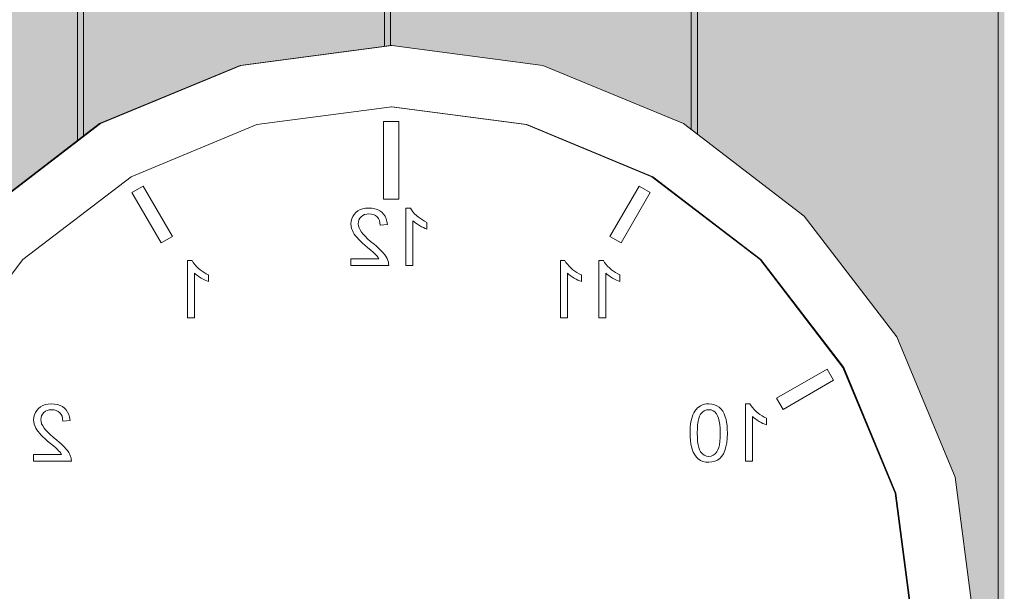
# Model space of a CAD drawing. Units: millimetres. Extents: x -59741 to -15288, y -1640 to 17099.
# Drawn here: x -53128 to -52807, y 3202 to 3388 of the extents above; entities that cross this region are included whole.
import ezdxf

# ---------------------------------------------------------------- set-up
doc = ezdxf.new("R2010")
doc.units = ezdxf.units.MM
doc.header["$MEASUREMENT"] = 0
doc.linetypes.add('Wipeout_Contour', pattern=[1000, 0, -1000])
for name, color, linetype, lineweight, true_color in [('0_Pen_No__245', 7, 'Continuous', 13, 0x474874), ('AR - SEINAD - siseseinad_Pen_No__87', 7, 'Continuous', 9, 0x8a8a8a), ('SA - MÕÕDUD - erimööbel_Pen_No__245', 7, 'Continuous', 13, 0x474874), ('SA - SISUSTUS - erimööbel_Pen_No__87', 7, 'Continuous', 9, 0x8a8a8a), ('SA - SISUSTUS - ostumööbel_Pen_No__87', 7, 'Continuous', 9, 0x8a8a8a)]:
    doc.layers.add(name, color=color, linetype=linetype, lineweight=lineweight, true_color=true_color)
for name, color, linetype in [('AR - SEINAD - siseseinad', 7, 'Continuous'), ('SA - MÕÕDUD - erimööbel', 7, 'Continuous'), ('SA - SISUSTUS - erimööbel', 7, 'Continuous'), ('SA - SISUSTUS - ostumööbel', 7, 'Continuous')]:
    doc.layers.add(name, color=color, linetype=linetype)
doc.styles.add('GENERATED_STYLE_2', font='txt')
doc.dimstyles.new('GENERATED_STYLE__2', dxfattribs={"dimtxt": 40, "dimasz": 19, "dimexe": 0.18, "dimexo": 0.0625, "dimgap": 0, "dimtad": 1, "dimdec": 0, "dimzin": 0, "dimdsep": 46, "dimtxsty": 'GENERATED_STYLE_2', "dimblk": 'ARROWHEAD_16', "dimblk1": 'ARROWHEAD_16', "dimblk2": 'ARROWHEAD_16', "dimcen": 0.09, "dimclrd": 256, "dimclre": 256, "dimclrt": 256, "dimazin": 0, "dimtfac": 1, "dimtdec": 4, "dimtmove": 0, "dimatfit": 3, "dimfxl": 0, "dimtolj": 1, "dimtzin": 0, "dimarcsym": 0})
doc.dimstyles.new('GENERATED_STYLE__3', dxfattribs={"dimtxt": 0.18, "dimasz": 30.4, "dimexe": 0.18, "dimexo": 0.0625, "dimgap": 0, "dimtad": 0, "dimtih": 1, "dimtoh": 1, "dimdec": 4, "dimzin": 0, "dimdsep": 46, "dimcen": 0.09, "dimadec": 0, "dimazin": 0, "dimtfac": 1, "dimtdec": 4, "dimtmove": 0, "dimatfit": 3, "dimldrblk": 'ARROWHEAD_10', "dimfxl": 0, "dimtolj": 1, "dimtzin": 0, "dimarcsym": 0})

# ---------------------------------------------------------------- blocks, each defined once
blk = doc.blocks.new('Section Element_10_1')
at = {"layer": 'AR - SEINAD - siseseinad_Pen_No__87', "linetype": 'Continuous', "lineweight": 9, "true_color": 0x8a8a8a}
h = blk.add_hatch(color=252, dxfattribs=at)
h.paths.add_polyline_path([(-56002.77, 2950), (-49012.77, 2950), (-49012.77, 3755), (-56002.77, 3755)])
h.paths.add_polyline_path([(-56001.83, 2953), (-56001.83, 3749), (-55008.83, 3749), (-55008.83, 2953)], flags=0)
h.paths.add_polyline_path([(-55006.83, 3749), (-54008.83, 3749), (-54008.83, 2953), (-55006.83, 2953)], flags=0)
h.paths.add_polyline_path([(-54006.83, 2953), (-54006.83, 3749), (-53008.83, 3749), (-53008.83, 3379.72), (-53006.83, 3379.98), (-53006.83, 3749), (-52008.83, 3749), (-52008.83, 2953), (-53006.83, 2953), (-53006.83, 3000.02), (-53008.83, 3000.28), (-53008.83, 2953)], flags=0)
h.paths.add_polyline_path([(-52006.83, 3749), (-51008.83, 3749), (-51008.83, 2953), (-52006.83, 2953)], flags=0)
h.paths.add_polyline_path([(-51006.83, 2953), (-51006.83, 3749), (-50008.83, 3749), (-50008.83, 2953)], flags=0)
h.paths.add_polyline_path([(-49013.83, 2953), (-50006.83, 2953), (-50006.83, 3749), (-49013.83, 3749)], flags=0)
blk = doc.blocks.new('Section Element_117_1')
at = {"layer": 'SA - SISUSTUS - erimööbel', "linetype": 'Continuous', "lineweight": 0, "true_color": 0xffffff}
blk.add_hatch(color=7, dxfattribs=at).paths.add_polyline_path([(-53108.83, 3349.06), (-53106.83, 3350.6), (-53106.83, 3749), (-53108.83, 3749)])
blk = doc.blocks.new('Section Element_118_1')
at = {"layer": 'SA - SISUSTUS - erimööbel', "linetype": 'Continuous', "lineweight": 0, "true_color": 0xffffff}
blk.add_hatch(color=7, dxfattribs=at).paths.add_polyline_path([(-53206.83, 2953), (-53108.83, 2953), (-53108.83, 3030.94), (-53141.03, 3055.65), (-53171.22, 3095), (-53190.2, 3140.82), (-53196.68, 3190), (-53190.2, 3239.18), (-53171.22, 3285), (-53141.03, 3324.35), (-53108.83, 3349.06), (-53108.83, 3749), (-53206.83, 3749)])
at = {"layer": 'SA - SISUSTUS - erimööbel_Pen_No__87', "color": 252, "linetype": 'Continuous', "lineweight": 9, "true_color": 0x8a8a8a}
blk.add_line((-53108.83, 3349.06), (-53108.83, 3749), dxfattribs=at)
blk = doc.blocks.new('Section Element_119_1')
at = {"layer": 'SA - SISUSTUS - erimööbel', "linetype": 'Continuous', "lineweight": 0, "true_color": 0xffffff}
blk.add_hatch(color=7, dxfattribs=at).paths.add_polyline_path([(-53008.83, 3749), (-53106.83, 3749), (-53106.83, 3350.6), (-53101.68, 3354.54), (-53055.85, 3373.53), (-53008.83, 3379.72)])
at = {"layer": 'SA - SISUSTUS - erimööbel_Pen_No__87', "color": 252, "linetype": 'Continuous', "lineweight": 9, "true_color": 0x8a8a8a}
for p, q in [((-53106.83, 3749), (-53106.83, 3350.6)), ((-53008.83, 3379.72), (-53008.83, 3749))]:
    blk.add_line(p, q, dxfattribs=at)
blk = doc.blocks.new('Section Element_120_1')
at = {"layer": 'SA - SISUSTUS - erimööbel', "linetype": 'Continuous', "lineweight": 0, "true_color": 0xffffff}
blk.add_hatch(color=7, dxfattribs=at).paths.add_polyline_path([(-52906.83, 3749), (-52908.83, 3749), (-52908.83, 3352.57), (-52906.83, 3351.04)])
blk = doc.blocks.new('Section Element_121_1')
at = {"layer": 'SA - SISUSTUS - erimööbel', "linetype": 'Continuous', "lineweight": 0, "true_color": 0xffffff}
blk.add_hatch(color=7, dxfattribs=at).paths.add_polyline_path([(-53006.83, 3749), (-53006.83, 3379.98), (-53006.68, 3380), (-53006.39, 3380), (-52957.22, 3373.53), (-52911.4, 3354.54), (-52908.83, 3352.57), (-52908.83, 3749)])
at = {"layer": 'SA - SISUSTUS - erimööbel_Pen_No__87', "color": 252, "linetype": 'Continuous', "lineweight": 9, "true_color": 0x8a8a8a}
for p, q in [((-53006.83, 3749), (-53006.83, 3379.98)), ((-52908.83, 3352.57), (-52908.83, 3749))]:
    blk.add_line(p, q, dxfattribs=at)
blk = doc.blocks.new('Section Element_122_1')
at = {"layer": 'SA - SISUSTUS - erimööbel', "linetype": 'Continuous', "lineweight": 0, "true_color": 0xffffff}
blk.add_hatch(color=7, dxfattribs=at).paths.add_polyline_path([(-52808.83, 3749), (-52808.83, 2953), (-52806.83, 2953), (-52806.83, 3749)])
blk = doc.blocks.new('Section Element_123_1')
at = {"layer": 'SA - SISUSTUS - erimööbel', "linetype": 'Continuous', "lineweight": 0, "true_color": 0xffffff}
blk.add_hatch(color=7, dxfattribs=at).paths.add_polyline_path([(-52906.83, 2953), (-52808.83, 2953), (-52808.83, 3749), (-52906.83, 3749), (-52906.83, 3351.04), (-52872.05, 3324.35), (-52841.85, 3285), (-52822.87, 3239.18), (-52816.4, 3190), (-52822.87, 3140.82), (-52841.85, 3095), (-52872.05, 3055.65), (-52906.83, 3028.96)])
at = {"layer": 'SA - SISUSTUS - erimööbel_Pen_No__87', "color": 252, "linetype": 'Continuous', "lineweight": 9, "true_color": 0x8a8a8a}
for p, q in [((-52906.83, 3749), (-52906.83, 3351.04)), ((-52808.83, 2953), (-52808.83, 3749))]:
    blk.add_line(p, q, dxfattribs=at)
blk = doc.blocks.new('Section Element_222_1')
at = {"layer": 'SA - SISUSTUS - ostumööbel_Pen_No__87', "color": 252, "linetype": 'Continuous', "lineweight": 9, "true_color": 0x8a8a8a}
for p, q in [((-53126.6, 3310.21), (-53153.62, 3275)), ((-52904.55, 3262.97), (-52903.87, 3263.08)), ((-52903.87, 3263.08), (-52903.14, 3263.12)), ((-52903.14, 3263.12), (-52902.16, 3263.05)), ((-52902.16, 3263.05), (-52901.28, 3262.84)), ((-52909.07, 3256.51), (-52908.95, 3257.3)), ((-52908.95, 3257.3), (-52908.8, 3258)), ((-52908.8, 3258), (-52908.57, 3258.78)), ((-52897.74, 3258.91), (-52897.49, 3258.05)), ((-52897.49, 3258.05), (-52897.3, 3257.09)), ((-52897.3, 3257.09), (-52897.16, 3256.03)), ((-52909.22, 3253.59), (-52909.2, 3254.65)), ((-52909.19, 3252.33), (-52909.22, 3253.59)), ((-52909.2, 3254.65), (-52909.15, 3255.62)), ((-52909.15, 3255.62), (-52909.07, 3256.51)), ((-52897.16, 3256.03), (-52897.08, 3254.86)), ((-52897.06, 3253.59), (-52897.11, 3251.92)), ((-52897.08, 3254.86), (-52897.06, 3253.59)), ((-52909.11, 3251.16), (-52909.19, 3252.33)), ((-52908.98, 3250.1), (-52909.11, 3251.16)), ((-52897.26, 3250.41), (-52897.52, 3249.06)), ((-52897.11, 3251.92), (-52897.26, 3250.41)), ((-52908.79, 3249.15), (-52908.98, 3250.1)), ((-52908.54, 3248.29), (-52908.79, 3249.15)), ((-52904.12, 3244.14), (-52905.01, 3244.35)), ((-52903.14, 3244.07), (-52904.12, 3244.14)), ((-52902.1, 3244.15), (-52903.14, 3244.07)), ((-52822.87, 3239.18), (-52816.4, 3190))]:
    blk.add_line(p, q, dxfattribs=at)
at = {"color": 254, "linetype": 'Wipeout_Contour', "lineweight": 0, "ltscale": 212904.307816}
blk.add_wipeout([(-53141.03, 3324.35), (-53140.74, 3324.35), (-53101.39, 3354.54), (-53101.68, 3354.54)], dxfattribs=at).dxf.layer = 'SA - SISUSTUS - ostumööbel'
at = {"color": 254, "linetype": 'Wipeout_Contour', "lineweight": 0, "ltscale": 212754.11915}
blk.add_wipeout([(-53077.93, 3317.71), (-53087.43, 3334.17), (-53091.08, 3332.06), (-53081.58, 3315.6)], dxfattribs=at).dxf.layer = 'SA - SISUSTUS - ostumööbel'
at = {"color": 254, "linetype": 'Wipeout_Contour', "lineweight": 0, "ltscale": 4249407.840644984}
blk.add_wipeout([(-53019.75, 3310.48), (-53019.75, 3308.28), (-53007.42, 3308.28), (-53007.44, 3308.82), (-53007.53, 3309.35), (-53007.69, 3309.87), (-53007.96, 3310.5), (-53008.3, 3311.12), (-53008.71, 3311.74), (-53009.2, 3312.35), (-53009.65, 3312.85), (-53010.17, 3313.39), (-53010.77, 3313.95), (-53011.45, 3314.55), (-53012.19, 3315.17), (-53013.33, 3316.13), (-53014.31, 3317), (-53015.13, 3317.79), (-53015.8, 3318.5), (-53016.3, 3319.12), (-53016.77, 3319.84), (-53017.1, 3320.54), (-53017.3, 3321.22), (-53017.37, 3321.88), (-53017.31, 3322.53), (-53017.13, 3323.13), (-53016.82, 3323.68), (-53016.4, 3324.18), (-53015.87, 3324.58), (-53015.28, 3324.88), (-53014.6, 3325.05), (-53013.86, 3325.11), (-53013.07, 3325.05), (-53012.37, 3324.86), (-53011.75, 3324.55), (-53011.21, 3324.12), (-53010.78, 3323.57), (-53010.46, 3322.93), (-53010.27, 3322.2), (-53010.21, 3321.37), (-53007.85, 3321.61), (-53008, 3322.62), (-53008.26, 3323.52), (-53008.62, 3324.32), (-53009.1, 3325.02), (-53009.67, 3325.63), (-53010.35, 3326.12), (-53011.11, 3326.51), (-53011.96, 3326.79), (-53012.89, 3326.95), (-53013.91, 3327.01), (-53014.94, 3326.95), (-53015.88, 3326.77), (-53016.73, 3326.47), (-53017.49, 3326.05), (-53018.16, 3325.52), (-53018.72, 3324.89), (-53019.16, 3324.21), (-53019.47, 3323.47), (-53019.66, 3322.68), (-53019.72, 3321.83), (-53019.67, 3321.09), (-53019.52, 3320.35), (-53019.27, 3319.63), (-53019, 3319.08), (-53018.66, 3318.52), (-53018.24, 3317.94), (-53017.75, 3317.35), (-53017.26, 3316.84), (-53016.67, 3316.25), (-53015.96, 3315.59), (-53015.15, 3314.87), (-53014.21, 3314.07), (-53013.28, 3313.27), (-53012.52, 3312.61), (-53011.95, 3312.1), (-53011.57, 3311.72), (-53011.2, 3311.31), (-53010.88, 3310.89), (-53010.6, 3310.48)], dxfattribs=at).dxf.layer = 'SA - SISUSTUS - ostumööbel'
at = {"color": 254, "linetype": 'Wipeout_Contour', "lineweight": 0, "ltscale": 1168247.885592577}
blk.add_wipeout([(-53001.85, 3308.28), (-52999.56, 3308.28), (-52999.56, 3322.87), (-52999.11, 3322.48), (-52998.6, 3322.08), (-52998.03, 3321.69), (-52997.39, 3321.29), (-52996.73, 3320.92), (-52996.11, 3320.6), (-52995.53, 3320.33), (-52994.98, 3320.11), (-52994.98, 3322.32), (-52995.73, 3322.7), (-52996.44, 3323.11), (-52997.11, 3323.55), (-52997.74, 3324.01), (-52998.34, 3324.51), (-52999, 3325.15), (-52999.56, 3325.78), (-53000.02, 3326.4), (-53000.37, 3327.01), (-53001.85, 3327.01)], dxfattribs=at).dxf.layer = 'SA - SISUSTUS - ostumööbel'
at = {"color": 254, "linetype": 'Wipeout_Contour', "lineweight": 0, "ltscale": 1169786.301611479}
blk.add_wipeout([(-53072.98, 3291.16), (-53070.69, 3291.16), (-53070.69, 3305.75), (-53070.25, 3305.36), (-53069.74, 3304.96), (-53069.16, 3304.57), (-53068.52, 3304.17), (-53067.87, 3303.8), (-53067.25, 3303.48), (-53066.66, 3303.21), (-53066.11, 3302.99), (-53066.11, 3305.21), (-53066.86, 3305.58), (-53067.57, 3305.99), (-53068.24, 3306.43), (-53068.88, 3306.89), (-53069.47, 3307.39), (-53070.14, 3308.03), (-53070.7, 3308.66), (-53071.15, 3309.28), (-53071.51, 3309.89), (-53072.98, 3309.89)], dxfattribs=at).dxf.layer = 'SA - SISUSTUS - ostumööbel'
at = {"color": 254, "linetype": 'Wipeout_Contour', "lineweight": 0, "ltscale": 1167118.536754535}
blk.add_wipeout([(-52951.48, 3291.16), (-52949.19, 3291.16), (-52949.19, 3305.75), (-52948.75, 3305.36), (-52948.24, 3304.96), (-52947.66, 3304.57), (-52947.03, 3304.17), (-52946.37, 3303.8), (-52945.75, 3303.48), (-52945.17, 3303.21), (-52944.61, 3302.99), (-52944.61, 3305.21), (-52945.36, 3305.58), (-52946.07, 3305.99), (-52946.75, 3306.43), (-52947.38, 3306.89), (-52947.97, 3307.39), (-52948.64, 3308.03), (-52949.2, 3308.66), (-52949.66, 3309.28), (-52950.01, 3309.89), (-52951.48, 3309.89)], dxfattribs=at).dxf.layer = 'SA - SISUSTUS - ostumööbel'
at = {"color": 254, "linetype": 'Wipeout_Contour', "lineweight": 0, "ltscale": 1166842.804760748}
blk.add_wipeout([(-52938.93, 3291.16), (-52936.64, 3291.16), (-52936.64, 3305.75), (-52936.19, 3305.36), (-52935.68, 3304.96), (-52935.11, 3304.57), (-52934.47, 3304.17), (-52933.81, 3303.8), (-52933.19, 3303.48), (-52932.61, 3303.21), (-52932.06, 3302.99), (-52932.06, 3305.21), (-52932.81, 3305.58), (-52933.52, 3305.99), (-52934.19, 3306.43), (-52934.82, 3306.89), (-52935.42, 3307.39), (-52936.08, 3308.03), (-52936.64, 3308.66), (-52937.1, 3309.28), (-52937.45, 3309.89), (-52938.93, 3309.89)], dxfattribs=at).dxf.layer = 'SA - SISUSTUS - ostumööbel'
at = {"color": 254, "linetype": 'Wipeout_Contour', "lineweight": 0, "ltscale": 4257348.918423554}
blk.add_wipeout([(-53123.16, 3246.59), (-53123.16, 3244.39), (-53110.83, 3244.39), (-53110.85, 3244.93), (-53110.94, 3245.46), (-53111.1, 3245.98), (-53111.37, 3246.61), (-53111.71, 3247.23), (-53112.12, 3247.85), (-53112.61, 3248.46), (-53113.06, 3248.96), (-53113.58, 3249.5), (-53114.18, 3250.06), (-53114.86, 3250.66), (-53115.6, 3251.28), (-53116.74, 3252.24), (-53117.72, 3253.11), (-53118.54, 3253.9), (-53119.21, 3254.61), (-53119.71, 3255.24), (-53120.18, 3255.95), (-53120.51, 3256.65), (-53120.72, 3257.33), (-53120.78, 3257.99), (-53120.72, 3258.64), (-53120.54, 3259.24), (-53120.23, 3259.79), (-53119.81, 3260.29), (-53119.29, 3260.7), (-53118.69, 3260.99), (-53118.02, 3261.16), (-53117.27, 3261.22), (-53116.48, 3261.16), (-53115.78, 3260.97), (-53115.16, 3260.66), (-53114.62, 3260.23), (-53114.19, 3259.69), (-53113.88, 3259.05), (-53113.69, 3258.31), (-53113.62, 3257.48), (-53111.27, 3257.72), (-53111.42, 3258.73), (-53111.67, 3259.63), (-53112.04, 3260.43), (-53112.51, 3261.13), (-53113.08, 3261.74), (-53113.76, 3262.23), (-53114.52, 3262.62), (-53115.37, 3262.9), (-53116.3, 3263.06), (-53117.32, 3263.12), (-53118.35, 3263.06), (-53119.29, 3262.88), (-53120.14, 3262.58), (-53120.9, 3262.16), (-53121.57, 3261.63), (-53122.13, 3261), (-53122.57, 3260.32), (-53122.89, 3259.59), (-53123.07, 3258.79), (-53123.14, 3257.94), (-53123.08, 3257.2), (-53122.93, 3256.46), (-53122.68, 3255.74), (-53122.41, 3255.19), (-53122.07, 3254.63), (-53121.65, 3254.05), (-53121.16, 3253.46), (-53120.68, 3252.95), (-53120.08, 3252.36), (-53119.38, 3251.7), (-53118.56, 3250.98), (-53117.63, 3250.18), (-53116.69, 3249.38), (-53115.93, 3248.73), (-53115.37, 3248.21), (-53114.98, 3247.83), (-53114.61, 3247.42), (-53114.29, 3247), (-53114.01, 3246.59)], dxfattribs=at).dxf.layer = 'SA - SISUSTUS - ostumööbel'
at = {"color": 254, "linetype": 'Wipeout_Contour', "lineweight": 0, "ltscale": 1165730.927391772}
blk.add_wipeout([(-52891.19, 3244.39), (-52888.9, 3244.39), (-52888.9, 3258.98), (-52888.45, 3258.59), (-52887.94, 3258.19), (-52887.37, 3257.8), (-52886.73, 3257.4), (-52886.08, 3257.03), (-52885.46, 3256.71), (-52884.87, 3256.44), (-52884.32, 3256.22), (-52884.32, 3258.44), (-52885.07, 3258.81), (-52885.78, 3259.22), (-52886.45, 3259.66), (-52887.08, 3260.12), (-52887.68, 3260.62), (-52888.35, 3261.26), (-52888.91, 3261.89), (-52889.36, 3262.51), (-52889.71, 3263.12), (-52891.19, 3263.12)], dxfattribs=at).dxf.layer = 'SA - SISUSTUS - ostumööbel'
at = {"color": 254, "linetype": 'Wipeout_Contour', "lineweight": 0, "ltscale": 2120123.980730778}
blk.add_wipeout([(-52906.87, 3253.59), (-52906.84, 3252.15), (-52906.75, 3250.87), (-52906.6, 3249.77), (-52906.39, 3248.84), (-52906.12, 3248.07), (-52905.79, 3247.48), (-52905.22, 3246.81), (-52904.59, 3246.34), (-52903.89, 3246.05), (-52903.14, 3245.95), (-52902.38, 3246.05), (-52901.69, 3246.33), (-52901.05, 3246.81), (-52900.48, 3247.47), (-52900.16, 3248.07), (-52899.89, 3248.83), (-52899.68, 3249.76), (-52899.53, 3250.87), (-52899.44, 3252.14), (-52899.41, 3253.59), (-52899.44, 3255.04), (-52899.54, 3256.33), (-52899.71, 3257.46), (-52899.94, 3258.43), (-52900.23, 3259.24), (-52900.59, 3259.89), (-52901.1, 3260.47), (-52901.69, 3260.89), (-52902.36, 3261.14), (-52903.11, 3261.22), (-52903.88, 3261.13), (-52904.58, 3260.84), (-52905.22, 3260.37), (-52905.79, 3259.71), (-52906.12, 3259.12), (-52906.39, 3258.35), (-52906.6, 3257.42), (-52906.75, 3256.31), (-52906.84, 3255.04)], dxfattribs=at).dxf.layer = 'SA - SISUSTUS - ostumööbel'
at = {"color": 254, "linetype": 'Wipeout_Contour', "lineweight": 0, "ltscale": 211747.80725}
blk.add_wipeout([(-52842.43, 3234), (-52836.63, 3190), (-52836.4, 3190), (-52842.19, 3234)], dxfattribs=at).dxf.layer = 'SA - SISUSTUS - ostumööbel'
at = {"layer": 'SA - SISUSTUS - ostumööbel_Pen_No__87', "color": 252, "linetype": 'Continuous', "lineweight": 9, "true_color": 0x8a8a8a}
for p, q in [((-53091.39, 3337.22), (-53126.6, 3310.21)), ((-53091.08, 3332.06), (-53087.43, 3334.17)), ((-53087.43, 3334.17), (-53077.93, 3317.71)), ((-53081.58, 3315.6), (-53091.08, 3332.06)), ((-53019.47, 3323.47), (-53019.16, 3324.21)), ((-53019.16, 3324.21), (-53018.72, 3324.89)), ((-53018.72, 3324.89), (-53018.16, 3325.52)), ((-53018.16, 3325.52), (-53017.49, 3326.05)), ((-53017.49, 3326.05), (-53016.73, 3326.47)), ((-53016.4, 3324.18), (-53016.82, 3323.68)), ((-53016.73, 3326.47), (-53015.88, 3326.77)), ((-53015.87, 3324.58), (-53016.4, 3324.18)), ((-53015.88, 3326.77), (-53014.94, 3326.95)), ((-53015.28, 3324.88), (-53015.87, 3324.58)), ((-53014.6, 3325.05), (-53015.28, 3324.88)), ((-53014.94, 3326.95), (-53013.91, 3327.01)), ((-53013.86, 3325.11), (-53014.6, 3325.05)), ((-53013.91, 3327.01), (-53012.89, 3326.95)), ((-53013.07, 3325.05), (-53013.86, 3325.11)), ((-53012.37, 3324.86), (-53013.07, 3325.05)), ((-53012.89, 3326.95), (-53011.96, 3326.79)), ((-53011.75, 3324.55), (-53012.37, 3324.86)), ((-53011.96, 3326.79), (-53011.11, 3326.51)), ((-53011.21, 3324.12), (-53011.75, 3324.55)), ((-53010.78, 3323.57), (-53011.21, 3324.12)), ((-53011.11, 3326.51), (-53010.35, 3326.12)), ((-53010.35, 3326.12), (-53009.67, 3325.63)), ((-53009.67, 3325.63), (-53009.1, 3325.02)), ((-53009.1, 3325.02), (-53008.62, 3324.32)), ((-53008.62, 3324.32), (-53008.26, 3323.52)), ((-53001.85, 3308.28), (-53001.85, 3327.01)), ((-53001.85, 3327.01), (-53000.37, 3327.01)), ((-53000.37, 3327.01), (-53000.02, 3326.4)), ((-53000.02, 3326.4), (-52999.56, 3325.78)), ((-52999.56, 3325.78), (-52999, 3325.15)), ((-52999, 3325.15), (-52998.34, 3324.51)), ((-52998.34, 3324.51), (-52997.74, 3324.01)), ((-52997.74, 3324.01), (-52997.11, 3323.55)), ((-53019.72, 3321.83), (-53019.66, 3322.68)), ((-53019.67, 3321.09), (-53019.72, 3321.83)), ((-53019.52, 3320.35), (-53019.67, 3321.09)), ((-53019.66, 3322.68), (-53019.47, 3323.47)), ((-53017.31, 3322.53), (-53017.37, 3321.88)), ((-53017.37, 3321.88), (-53017.3, 3321.22)), ((-53017.13, 3323.13), (-53017.31, 3322.53)), ((-53017.3, 3321.22), (-53017.1, 3320.54)), ((-53016.82, 3323.68), (-53017.13, 3323.13)), ((-53010.46, 3322.93), (-53010.78, 3323.57)), ((-53010.27, 3322.2), (-53010.46, 3322.93)), ((-53010.21, 3321.37), (-53010.27, 3322.2)), ((-53007.85, 3321.61), (-53010.21, 3321.37)), ((-53008.26, 3323.52), (-53008, 3322.62)), ((-53008, 3322.62), (-53007.85, 3321.61)), ((-52999.11, 3322.48), (-52999.56, 3322.87)), ((-52999.56, 3322.87), (-52999.56, 3308.28)), ((-52998.6, 3322.08), (-52999.11, 3322.48)), ((-52998.03, 3321.69), (-52998.6, 3322.08)), ((-52997.39, 3321.29), (-52998.03, 3321.69)), ((-52996.73, 3320.92), (-52997.39, 3321.29)), ((-52997.11, 3323.55), (-52996.44, 3323.11)), ((-52996.11, 3320.6), (-52996.73, 3320.92)), ((-52996.44, 3323.11), (-52995.73, 3322.7)), ((-52995.73, 3322.7), (-52994.98, 3322.32)), ((-52994.98, 3322.32), (-52994.98, 3320.11)), ((-53077.93, 3317.71), (-53081.58, 3315.6)), ((-53019.27, 3319.63), (-53019.52, 3320.35)), ((-53019, 3319.08), (-53019.27, 3319.63)), ((-53018.66, 3318.52), (-53019, 3319.08)), ((-53018.24, 3317.94), (-53018.66, 3318.52)), ((-53017.75, 3317.35), (-53018.24, 3317.94)), ((-53017.1, 3320.54), (-53016.77, 3319.84)), ((-53016.77, 3319.84), (-53016.3, 3319.12)), ((-53016.3, 3319.12), (-53015.8, 3318.5)), ((-53015.8, 3318.5), (-53015.13, 3317.79)), ((-53015.13, 3317.79), (-53014.31, 3317)), ((-52995.53, 3320.33), (-52996.11, 3320.6)), ((-52994.98, 3320.11), (-52995.53, 3320.33)), ((-53017.26, 3316.84), (-53017.75, 3317.35)), ((-53016.67, 3316.25), (-53017.26, 3316.84)), ((-53015.96, 3315.59), (-53016.67, 3316.25)), ((-53015.15, 3314.87), (-53015.96, 3315.59)), ((-53014.21, 3314.07), (-53015.15, 3314.87)), ((-53014.31, 3317), (-53013.33, 3316.13)), ((-53013.33, 3316.13), (-53012.19, 3315.17)), ((-53012.19, 3315.17), (-53011.45, 3314.55)), ((-53011.45, 3314.55), (-53010.77, 3313.95)), ((-53013.28, 3313.27), (-53014.21, 3314.07)), ((-53012.52, 3312.61), (-53013.28, 3313.27)), ((-53011.95, 3312.1), (-53012.52, 3312.61)), ((-53011.57, 3311.72), (-53011.95, 3312.1)), ((-53011.2, 3311.31), (-53011.57, 3311.72)), ((-53010.88, 3310.89), (-53011.2, 3311.31)), ((-53010.77, 3313.95), (-53010.17, 3313.39)), ((-53010.17, 3313.39), (-53009.65, 3312.85)), ((-53009.65, 3312.85), (-53009.2, 3312.35)), ((-53009.2, 3312.35), (-53008.71, 3311.74)), ((-53008.71, 3311.74), (-53008.3, 3311.12)), ((-53008.3, 3311.12), (-53007.96, 3310.5)), ((-53072.98, 3291.16), (-53072.98, 3309.89)), ((-53072.98, 3309.89), (-53071.51, 3309.89)), ((-53071.51, 3309.89), (-53071.15, 3309.28)), ((-53071.15, 3309.28), (-53070.7, 3308.66)), ((-53070.7, 3308.66), (-53070.14, 3308.03)), ((-53070.14, 3308.03), (-53069.47, 3307.39)), ((-53019.75, 3310.48), (-53010.6, 3310.48)), ((-53019.75, 3308.28), (-53019.75, 3310.48)), ((-53007.42, 3308.28), (-53019.75, 3308.28)), ((-53010.6, 3310.48), (-53010.88, 3310.89)), ((-53007.96, 3310.5), (-53007.69, 3309.87)), ((-53007.69, 3309.87), (-53007.53, 3309.35)), ((-53007.53, 3309.35), (-53007.44, 3308.82)), ((-53007.44, 3308.82), (-53007.42, 3308.28)), ((-52999.56, 3308.28), (-53001.85, 3308.28)), ((-52951.48, 3291.16), (-52951.48, 3309.89)), ((-52951.48, 3309.89), (-52950.01, 3309.89)), ((-52950.01, 3309.89), (-52949.66, 3309.28)), ((-52949.66, 3309.28), (-52949.2, 3308.66)), ((-52949.2, 3308.66), (-52948.64, 3308.03)), ((-52948.64, 3308.03), (-52947.97, 3307.39)), ((-52938.93, 3291.16), (-52938.93, 3309.89)), ((-52938.93, 3309.89), (-52937.45, 3309.89)), ((-52937.45, 3309.89), (-52937.1, 3309.28)), ((-52937.1, 3309.28), (-52936.64, 3308.66)), ((-52936.64, 3308.66), (-52936.08, 3308.03)), ((-52936.08, 3308.03), (-52935.42, 3307.39)), ((-53070.25, 3305.36), (-53070.69, 3305.75)), ((-53070.69, 3305.75), (-53070.69, 3291.16)), ((-53069.74, 3304.96), (-53070.25, 3305.36)), ((-53069.16, 3304.57), (-53069.74, 3304.96)), ((-53069.47, 3307.39), (-53068.88, 3306.89)), ((-53068.88, 3306.89), (-53068.24, 3306.43)), ((-53068.24, 3306.43), (-53067.57, 3305.99)), ((-53067.57, 3305.99), (-53066.86, 3305.58)), ((-53066.86, 3305.58), (-53066.11, 3305.21)), ((-53066.11, 3305.21), (-53066.11, 3302.99)), ((-52948.75, 3305.36), (-52949.19, 3305.75)), ((-52949.19, 3305.75), (-52949.19, 3291.16)), ((-52948.24, 3304.96), (-52948.75, 3305.36)), ((-52947.66, 3304.57), (-52948.24, 3304.96)), ((-52947.97, 3307.39), (-52947.38, 3306.89)), ((-52947.38, 3306.89), (-52946.75, 3306.43)), ((-52946.75, 3306.43), (-52946.07, 3305.99)), ((-52946.07, 3305.99), (-52945.36, 3305.58)), ((-52945.36, 3305.58), (-52944.61, 3305.21)), ((-52944.61, 3305.21), (-52944.61, 3302.99)), ((-52936.19, 3305.36), (-52936.64, 3305.75)), ((-52936.64, 3305.75), (-52936.64, 3291.16)), ((-52935.68, 3304.96), (-52936.19, 3305.36)), ((-52935.11, 3304.57), (-52935.68, 3304.96)), ((-52935.42, 3307.39), (-52934.82, 3306.89)), ((-52934.82, 3306.89), (-52934.19, 3306.43)), ((-52934.19, 3306.43), (-52933.52, 3305.99)), ((-52933.52, 3305.99), (-52932.81, 3305.58)), ((-52932.81, 3305.58), (-52932.06, 3305.21)), ((-52932.06, 3305.21), (-52932.06, 3302.99)), ((-53068.52, 3304.17), (-53069.16, 3304.57)), ((-53067.87, 3303.8), (-53068.52, 3304.17)), ((-53067.25, 3303.48), (-53067.87, 3303.8)), ((-53066.66, 3303.21), (-53067.25, 3303.48)), ((-53066.11, 3302.99), (-53066.66, 3303.21)), ((-52947.03, 3304.17), (-52947.66, 3304.57)), ((-52946.37, 3303.8), (-52947.03, 3304.17)), ((-52945.75, 3303.48), (-52946.37, 3303.8)), ((-52945.17, 3303.21), (-52945.75, 3303.48)), ((-52944.61, 3302.99), (-52945.17, 3303.21)), ((-52934.47, 3304.17), (-52935.11, 3304.57)), ((-52933.81, 3303.8), (-52934.47, 3304.17)), ((-52933.19, 3303.48), (-52933.81, 3303.8)), ((-52932.61, 3303.21), (-52933.19, 3303.48)), ((-52932.06, 3302.99), (-52932.61, 3303.21)), ((-53070.69, 3291.16), (-53072.98, 3291.16)), ((-52949.19, 3291.16), (-52951.48, 3291.16)), ((-52936.64, 3291.16), (-52938.93, 3291.16)), ((-53119.29, 3262.88), (-53118.35, 3263.06)), ((-53118.35, 3263.06), (-53117.32, 3263.12)), ((-53117.32, 3263.12), (-53116.3, 3263.06)), ((-53116.3, 3263.06), (-53115.37, 3262.9)), ((-52891.19, 3244.39), (-52891.19, 3263.12)), ((-52891.19, 3263.12), (-52889.71, 3263.12)), ((-52889.71, 3263.12), (-52889.36, 3262.51)), ((-53122.89, 3259.59), (-53122.57, 3260.32)), ((-53122.57, 3260.32), (-53122.13, 3261)), ((-53122.13, 3261), (-53121.57, 3261.63)), ((-53121.57, 3261.63), (-53120.9, 3262.16)), ((-53120.9, 3262.16), (-53120.14, 3262.58)), ((-53120.23, 3259.79), (-53120.54, 3259.24)), ((-53119.81, 3260.29), (-53120.23, 3259.79)), ((-53120.14, 3262.58), (-53119.29, 3262.88)), ((-53119.29, 3260.7), (-53119.81, 3260.29)), ((-53118.69, 3260.99), (-53119.29, 3260.7)), ((-53118.02, 3261.16), (-53118.69, 3260.99)), ((-53117.27, 3261.22), (-53118.02, 3261.16)), ((-53116.48, 3261.16), (-53117.27, 3261.22)), ((-53115.78, 3260.97), (-53116.48, 3261.16)), ((-53115.16, 3260.66), (-53115.78, 3260.97)), ((-53115.37, 3262.9), (-53114.52, 3262.62)), ((-53114.62, 3260.23), (-53115.16, 3260.66)), ((-53114.19, 3259.69), (-53114.62, 3260.23)), ((-53114.52, 3262.62), (-53113.76, 3262.23)), ((-53113.76, 3262.23), (-53113.08, 3261.74)), ((-53113.08, 3261.74), (-53112.51, 3261.13)), ((-53112.51, 3261.13), (-53112.04, 3260.43)), ((-53112.04, 3260.43), (-53111.67, 3259.63)), ((-52908.3, 3259.51), (-52907.99, 3260.17)), ((-52907.99, 3260.17), (-52907.64, 3260.77)), ((-52907.64, 3260.77), (-52907.25, 3261.31)), ((-52907.25, 3261.31), (-52906.8, 3261.78)), ((-52906.8, 3261.78), (-52906.31, 3262.18)), ((-52906.31, 3262.18), (-52905.77, 3262.51)), ((-52905.22, 3260.37), (-52905.79, 3259.71)), ((-52905.77, 3262.51), (-52905.18, 3262.78)), ((-52904.58, 3260.84), (-52905.22, 3260.37)), ((-52905.18, 3262.78), (-52904.55, 3262.97)), ((-52903.88, 3261.13), (-52904.58, 3260.84)), ((-52903.11, 3261.22), (-52903.88, 3261.13)), ((-52902.36, 3261.14), (-52903.11, 3261.22)), ((-52901.69, 3260.89), (-52902.36, 3261.14)), ((-52901.1, 3260.47), (-52901.69, 3260.89)), ((-52901.28, 3262.84), (-52900.47, 3262.5)), ((-52900.59, 3259.89), (-52901.1, 3260.47)), ((-52900.23, 3259.24), (-52900.59, 3259.89)), ((-52900.47, 3262.5), (-52899.76, 3262.02)), ((-52899.76, 3262.02), (-52899.13, 3261.42)), ((-52899.13, 3261.42), (-52898.58, 3260.7)), ((-52898.58, 3260.7), (-52898.12, 3259.86)), ((-52898.12, 3259.86), (-52897.74, 3258.91)), ((-52889.36, 3262.51), (-52888.91, 3261.89)), ((-52888.91, 3261.89), (-52888.35, 3261.26)), ((-52888.35, 3261.26), (-52887.68, 3260.62)), ((-52887.68, 3260.62), (-52887.08, 3260.12)), ((-52887.08, 3260.12), (-52886.45, 3259.66)), ((-53123.14, 3257.94), (-53123.07, 3258.79)), ((-53123.08, 3257.2), (-53123.14, 3257.94)), ((-53122.93, 3256.46), (-53123.08, 3257.2)), ((-53123.07, 3258.79), (-53122.89, 3259.59)), ((-53120.72, 3258.64), (-53120.78, 3257.99)), ((-53120.78, 3257.99), (-53120.72, 3257.33)), ((-53120.54, 3259.24), (-53120.72, 3258.64)), ((-53120.72, 3257.33), (-53120.51, 3256.65)), ((-53120.51, 3256.65), (-53120.18, 3255.95)), ((-53113.88, 3259.05), (-53114.19, 3259.69)), ((-53113.69, 3258.31), (-53113.88, 3259.05)), ((-53113.62, 3257.48), (-53113.69, 3258.31)), ((-53111.27, 3257.72), (-53113.62, 3257.48)), ((-53111.67, 3259.63), (-53111.42, 3258.73)), ((-53111.42, 3258.73), (-53111.27, 3257.72)), ((-52908.57, 3258.78), (-52908.3, 3259.51)), ((-52906.6, 3257.42), (-52906.75, 3256.31)), ((-52906.39, 3258.35), (-52906.6, 3257.42)), ((-52906.12, 3259.12), (-52906.39, 3258.35)), ((-52905.79, 3259.71), (-52906.12, 3259.12)), ((-52899.94, 3258.43), (-52900.23, 3259.24)), ((-52899.71, 3257.46), (-52899.94, 3258.43)), ((-52899.54, 3256.33), (-52899.71, 3257.46)), ((-52888.45, 3258.59), (-52888.9, 3258.98)), ((-52888.9, 3258.98), (-52888.9, 3244.39)), ((-52887.94, 3258.19), (-52888.45, 3258.59)), ((-52887.37, 3257.8), (-52887.94, 3258.19)), ((-52886.73, 3257.4), (-52887.37, 3257.8)), ((-52886.08, 3257.03), (-52886.73, 3257.4)), ((-52886.45, 3259.66), (-52885.78, 3259.22)), ((-52885.46, 3256.71), (-52886.08, 3257.03)), ((-52885.78, 3259.22), (-52885.07, 3258.81)), ((-52884.87, 3256.44), (-52885.46, 3256.71)), ((-52885.07, 3258.81), (-52884.32, 3258.44)), ((-52884.32, 3258.44), (-52884.32, 3256.22)), ((-53122.68, 3255.74), (-53122.93, 3256.46)), ((-53122.41, 3255.19), (-53122.68, 3255.74)), ((-53122.07, 3254.63), (-53122.41, 3255.19)), ((-53121.65, 3254.05), (-53122.07, 3254.63)), ((-53121.16, 3253.46), (-53121.65, 3254.05)), ((-53120.68, 3252.95), (-53121.16, 3253.46)), ((-53120.18, 3255.95), (-53119.71, 3255.24)), ((-53119.71, 3255.24), (-53119.21, 3254.61)), ((-53119.21, 3254.61), (-53118.54, 3253.9)), ((-53118.54, 3253.9), (-53117.72, 3253.11)), ((-52906.84, 3255.04), (-52906.87, 3253.59)), ((-52906.87, 3253.59), (-52906.84, 3252.15)), ((-52906.75, 3256.31), (-52906.84, 3255.04)), ((-52899.44, 3255.04), (-52899.54, 3256.33)), ((-52899.41, 3253.59), (-52899.44, 3255.04)), ((-52899.44, 3252.14), (-52899.41, 3253.59)), ((-52884.32, 3256.22), (-52884.87, 3256.44)), ((-53120.08, 3252.36), (-53120.68, 3252.95)), ((-53119.38, 3251.7), (-53120.08, 3252.36)), ((-53118.56, 3250.98), (-53119.38, 3251.7)), ((-53117.63, 3250.18), (-53118.56, 3250.98)), ((-53117.72, 3253.11), (-53116.74, 3252.24)), ((-53116.69, 3249.38), (-53117.63, 3250.18)), ((-53116.74, 3252.24), (-53115.6, 3251.28)), ((-53115.6, 3251.28), (-53114.86, 3250.66)), ((-53114.86, 3250.66), (-53114.18, 3250.06)), ((-52906.84, 3252.15), (-52906.75, 3250.87)), ((-52906.75, 3250.87), (-52906.6, 3249.77)), ((-52899.68, 3249.76), (-52899.53, 3250.87)), ((-52899.53, 3250.87), (-52899.44, 3252.14)), ((-53115.93, 3248.73), (-53116.69, 3249.38)), ((-53115.37, 3248.21), (-53115.93, 3248.73)), ((-53114.98, 3247.83), (-53115.37, 3248.21)), ((-53114.61, 3247.42), (-53114.98, 3247.83)), ((-53114.29, 3247), (-53114.61, 3247.42)), ((-53114.01, 3246.59), (-53114.29, 3247)), ((-53114.18, 3250.06), (-53113.58, 3249.5)), ((-53113.58, 3249.5), (-53113.06, 3248.96)), ((-53113.06, 3248.96), (-53112.61, 3248.46)), ((-53112.61, 3248.46), (-53112.12, 3247.85)), ((-53112.12, 3247.85), (-53111.71, 3247.23)), ((-53111.71, 3247.23), (-53111.37, 3246.61)), ((-52908.17, 3247.34), (-52908.54, 3248.29)), ((-52907.7, 3246.5), (-52908.17, 3247.34)), ((-52906.6, 3249.77), (-52906.39, 3248.84)), ((-52906.39, 3248.84), (-52906.12, 3248.07)), ((-52906.12, 3248.07), (-52905.79, 3247.48)), ((-52905.79, 3247.48), (-52905.22, 3246.81)), ((-52901.05, 3246.81), (-52900.48, 3247.47)), ((-52900.48, 3247.47), (-52900.16, 3248.07)), ((-52900.16, 3248.07), (-52899.89, 3248.83)), ((-52899.89, 3248.83), (-52899.68, 3249.76)), ((-52897.88, 3247.88), (-52898.34, 3246.86)), ((-52897.52, 3249.06), (-52897.88, 3247.88)), ((-53123.16, 3246.59), (-53114.01, 3246.59)), ((-53123.16, 3244.39), (-53123.16, 3246.59)), ((-53110.83, 3244.39), (-53123.16, 3244.39)), ((-53111.37, 3246.61), (-53111.1, 3245.98)), ((-53111.1, 3245.98), (-53110.94, 3245.46)), ((-53110.94, 3245.46), (-53110.85, 3244.93)), ((-53110.85, 3244.93), (-53110.83, 3244.39)), ((-52907.16, 3245.78), (-52907.7, 3246.5)), ((-52906.53, 3245.17), (-52907.16, 3245.78)), ((-52905.81, 3244.69), (-52906.53, 3245.17)), ((-52905.01, 3244.35), (-52905.81, 3244.69)), ((-52905.22, 3246.81), (-52904.59, 3246.34)), ((-52904.59, 3246.34), (-52903.89, 3246.05)), ((-52903.89, 3246.05), (-52903.14, 3245.95)), ((-52903.14, 3245.95), (-52902.38, 3246.05)), ((-52902.38, 3246.05), (-52901.69, 3246.33)), ((-52901.16, 3244.38), (-52902.1, 3244.15)), ((-52901.69, 3246.33), (-52901.05, 3246.81)), ((-52900.32, 3244.77), (-52901.16, 3244.38)), ((-52899.56, 3245.31), (-52900.32, 3244.77)), ((-52898.9, 3246), (-52899.56, 3245.31)), ((-52898.34, 3246.86), (-52898.9, 3246)), ((-52888.9, 3244.39), (-52891.19, 3244.39))]:
    blk.add_line(p, q, dxfattribs=at)
at = {"color": 254, "linetype": 'Wipeout_Contour', "lineweight": 0, "ltscale": 212740.488962}
blk.add_wipeout([(-53055.85, 3373.53), (-53101.68, 3354.54), (-53101.39, 3354.54), (-53055.57, 3373.53)], dxfattribs=at).dxf.layer = 'SA - SISUSTUS - ostumööbel'
at = {"color": 254, "linetype": 'Wipeout_Contour', "lineweight": 0, "ltscale": 211803.651951}
blk.add_wipeout([(-52859.41, 3275), (-52842.43, 3234), (-52842.19, 3234), (-52859.17, 3275)], dxfattribs=at).dxf.layer = 'SA - SISUSTUS - ostumööbel'
at = {"layer": 'SA - SISUSTUS - ostumööbel_Pen_No__87', "color": 252, "linetype": 'Continuous', "lineweight": 9, "true_color": 0x8a8a8a}
for p, q in [((-53141.03, 3324.35), (-53101.68, 3354.54)), ((-53140.74, 3324.35), (-53101.39, 3354.54)), ((-53050.39, 3354.21), (-53091.39, 3337.22)), ((-52841.85, 3285), (-52822.87, 3239.18)), ((-52842.43, 3234), (-52836.63, 3190)), ((-52836.4, 3190), (-52842.19, 3234))]:
    blk.add_line(p, q, dxfattribs=at)
at = {"color": 254, "linetype": 'Wipeout_Contour', "lineweight": 0, "ltscale": 212554.097369}
blk.add_wipeout([(-53006.68, 3380), (-53055.85, 3373.53), (-53055.57, 3373.53), (-53006.4, 3380)], dxfattribs=at).dxf.layer = 'SA - SISUSTUS - ostumööbel'
at = {"color": 254, "linetype": 'Wipeout_Contour', "lineweight": 0, "ltscale": 211900.897374}
blk.add_wipeout([(-52886.43, 3310.21), (-52859.41, 3275), (-52859.17, 3275), (-52886.19, 3310.21)], dxfattribs=at).dxf.layer = 'SA - SISUSTUS - ostumööbel'
at = {"layer": 'SA - SISUSTUS - ostumööbel_Pen_No__87', "color": 252, "linetype": 'Continuous', "lineweight": 9, "true_color": 0x8a8a8a}
for p, q in [((-53055.85, 3373.53), (-53006.68, 3380)), ((-53055.57, 3373.53), (-53006.4, 3380)), ((-53006.68, 3380), (-53006.4, 3380)), ((-53006.4, 3380), (-52957.22, 3373.53)), ((-53101.68, 3354.54), (-53055.85, 3373.53)), ((-53101.39, 3354.54), (-53055.57, 3373.53)), ((-52872.05, 3324.35), (-52841.85, 3285)), ((-52859.41, 3275), (-52842.43, 3234)), ((-52842.19, 3234), (-52859.17, 3275))]:
    blk.add_line(p, q, dxfattribs=at)
at = {"color": 254, "linetype": 'Wipeout_Contour', "lineweight": 0, "ltscale": 212032.866199}
blk.add_wipeout([(-52921.4, 3337.22), (-52921.63, 3337.22), (-52886.43, 3310.21), (-52886.19, 3310.21)], dxfattribs=at).dxf.layer = 'SA - SISUSTUS - ostumööbel'
at = {"color": 254, "linetype": 'Wipeout_Contour', "lineweight": 0, "ltscale": 211890.575126}
blk.add_wipeout([(-52878.92, 3261.3), (-52862.47, 3270.8), (-52864.58, 3274.45), (-52881.03, 3264.95)], dxfattribs=at).dxf.layer = 'SA - SISUSTUS - ostumööbel'
at = {"layer": 'SA - SISUSTUS - ostumööbel_Pen_No__87', "color": 252, "linetype": 'Continuous', "lineweight": 9, "true_color": 0x8a8a8a}
for p, q in [((-52911.4, 3354.54), (-52872.05, 3324.35)), ((-52886.43, 3310.21), (-52859.41, 3275)), ((-52859.17, 3275), (-52886.19, 3310.21)), ((-52881.03, 3264.95), (-52864.58, 3274.45)), ((-52864.58, 3274.45), (-52862.47, 3270.8)), ((-52862.47, 3270.8), (-52878.92, 3261.3)), ((-52878.92, 3261.3), (-52881.03, 3264.95))]:
    blk.add_line(p, q, dxfattribs=at)
at = {"color": 254, "linetype": 'Wipeout_Contour', "lineweight": 0, "ltscale": 212190.510631}
blk.add_wipeout([(-52962.63, 3354.21), (-52921.63, 3337.22), (-52921.4, 3337.22), (-52962.4, 3354.21)], dxfattribs=at).dxf.layer = 'SA - SISUSTUS - ostumööbel'
at = {"color": 254, "linetype": 'Wipeout_Contour', "lineweight": 0, "ltscale": 212132.34852}
blk.add_wipeout([(-52931.68, 3315.6), (-52922.18, 3332.06), (-52925.84, 3334.17), (-52935.34, 3317.71)], dxfattribs=at).dxf.layer = 'SA - SISUSTUS - ostumööbel'
at = {"layer": 'SA - SISUSTUS - ostumööbel_Pen_No__87', "color": 252, "linetype": 'Continuous', "lineweight": 9, "true_color": 0x8a8a8a}
for p, q in [((-52957.22, 3373.53), (-52911.4, 3354.54)), ((-52921.63, 3337.22), (-52886.43, 3310.21)), ((-52886.19, 3310.21), (-52921.4, 3337.22)), ((-52935.34, 3317.71), (-52925.84, 3334.17)), ((-52925.84, 3334.17), (-52922.18, 3332.06)), ((-52922.18, 3332.06), (-52931.68, 3315.6)), ((-52931.68, 3315.6), (-52935.34, 3317.71))]:
    blk.add_line(p, q, dxfattribs=at)
at = {"color": 254, "linetype": 'Wipeout_Contour', "lineweight": 0, "ltscale": 212362.921668}
blk.add_wipeout([(-53006.51, 3359.98), (-52962.63, 3354.21), (-52962.4, 3354.21), (-53006.4, 3360)], dxfattribs=at).dxf.layer = 'SA - SISUSTUS - ostumööbel'
at = {"layer": 'SA - SISUSTUS - ostumööbel_Pen_No__87', "color": 252, "linetype": 'Continuous', "lineweight": 9, "true_color": 0x8a8a8a}
for p, q in [((-52962.63, 3354.21), (-52921.63, 3337.22)), ((-52921.4, 3337.22), (-52962.4, 3354.21))]:
    blk.add_line(p, q, dxfattribs=at)
at = {"color": 254, "linetype": 'Wipeout_Contour', "lineweight": 0, "ltscale": 212447.680395}
blk.add_wipeout([(-53004.1, 3329.92), (-53004.1, 3355.25), (-53009.17, 3355.25), (-53009.17, 3329.92)], dxfattribs=at).dxf.layer = 'SA - SISUSTUS - ostumööbel'
at = {"layer": 'SA - SISUSTUS - ostumööbel_Pen_No__87', "color": 252, "linetype": 'Continuous', "lineweight": 9, "true_color": 0x8a8a8a}
for p, q in [((-53006.4, 3360), (-53050.39, 3354.21)), ((-53006.51, 3359.98), (-52962.63, 3354.21)), ((-52962.4, 3354.21), (-53006.4, 3360)), ((-53009.17, 3329.92), (-53009.17, 3355.25)), ((-53009.17, 3355.25), (-53004.1, 3355.25)), ((-53004.1, 3355.25), (-53004.1, 3329.92)), ((-53004.1, 3329.92), (-53009.17, 3329.92))]:
    blk.add_line(p, q, dxfattribs=at)
blk = doc.blocks.new('*D306')
at = {"layer": 'SA - MÕÕDUD - erimööbel_Pen_No__245', "linetype": 'Continuous', "lineweight": 13, "true_color": 0x474874}
for points in [[(-54107.73, 3755), (-54097.73, 3772.32), (-54117.73, 3772.32)], [(-54107.73, 3755), (-54117.73, 3737.68), (-54097.73, 3737.68)], [(-54107.73, 2950), (-54097.73, 2967.32), (-54117.73, 2967.32)], [(-54107.73, 2950), (-54117.73, 2932.68), (-54097.73, 2932.68)]]:
    blk.add_hatch(color=167, dxfattribs=at).paths.add_polyline_path(points)
at = {"layer": 'SA - MÕÕDUD - erimööbel_Pen_No__245', "color": 167, "linetype": 'Continuous', "lineweight": 13, "true_color": 0x474874}
for p, q in [((-54088.98, 3755), (-54126.48, 3755)), ((-54107.73, 3755), (-54117.73, 3737.68)), ((-54107.73, 3755), (-54097.73, 3737.68)), ((-54097.73, 3737.68), (-54117.73, 3737.68)), ((-54107.73, 2967.32), (-54107.73, 3737.68)), ((-54117.73, 2967.32), (-54097.73, 2967.32)), ((-54107.73, 2950), (-54117.73, 2967.32)), ((-54107.73, 2950), (-54097.73, 2967.32)), ((-54088.98, 2950), (-54126.48, 2950))]:
    blk.add_line(p, q, dxfattribs=at)
at = {"layer": 'SA - MÕÕDUD - erimööbel_Pen_No__245', "color": 167, "lineweight": 13, "true_color": 0x474874, "insert": (-54115.73, 3312.66), "char_height": 40, "attachment_point": 7, "rotation": 90, "style": 'GENERATED_STYLE_2'}
blk.add_mtext('\\A1;{\\pql;\\fSwis721 Cn BT|b0|i0|c0|p0;\\W1.000000;805}', dxfattribs=at)
blk = doc.blocks.new('ARROWHEAD_16')
at = {"linetype": 'Continuous', "lineweight": 0}
blk.add_hatch(color=0, dxfattribs=at).paths.add_polyline_path([(-0.9093, 0.525), (0, 0), (-0.9093, -0.525)])
at = {"color": 0, "linetype": 'Continuous', "lineweight": 0}
blk.add_line((0, 0), (-1, 0), dxfattribs=at)
blk = doc.blocks.new('ARROWHEAD_10')
at = {"linetype": 'Continuous', "lineweight": 0}
blk.add_hatch(color=0, dxfattribs=at).paths.add_polyline_path([(-0.525, 0.525), (0, 0), (-0.525, -0.525)])
at = {"color": 0, "linetype": 'Continuous', "lineweight": 0}
blk.add_line((0, 0), (-1, 0), dxfattribs=at)

msp = doc.modelspace()

# ---------------------------------------------------------------- block references
at = {"layer": 'AR - SEINAD - siseseinad', "lineweight": 0}
msp.add_blockref('Section Element_10_1', (0, 0), dxfattribs=at)
at = {"layer": 'SA - SISUSTUS - erimööbel', "lineweight": 0}
for name in ['Section Element_118_1', 'Section Element_117_1', 'Section Element_119_1', 'Section Element_121_1', 'Section Element_120_1', 'Section Element_123_1', 'Section Element_122_1']:
    msp.add_blockref(name, (0, 0), dxfattribs=at)

# ---------------------------------------------------------------- next in the draw order: block references
at = {"layer": 'SA - SISUSTUS - ostumööbel', "lineweight": 0}
msp.add_blockref('Section Element_222_1', (0, 0), dxfattribs=at)

# ---------------------------------------------------------------- next in the draw order: dimensions: what is measured, and where the dimension line sits
at = {"layer": 'SA - MÕÕDUD - erimööbel', "color": 167, "linetype": 'Continuous', "lineweight": 13, "true_color": 0x474874}
dim = msp.add_linear_dim(base=(-54107.73, 3755), p1=(-54007.77, 2950), p2=(-52385.26, 3755), angle=90, dimstyle='GENERATED_STYLE__2', dxfattribs=at)
dim.commit()
dim.dimension.update_dxf_attribs({"geometry": '*D306', "text_midpoint": (-54135.73, 3358.32), "dimtype": 160, "text_rotation": 90})

# ---------------------------------------------------------------- next in the draw order: leaders
at = {"layer": '0_Pen_No__245', "color": 167, "linetype": 'Continuous', "lineweight": 13, "true_color": 0x474874, "path_type": 1, "annotation_type": 0, "has_hookline": 1, "hookline_direction": 0, "text_width": 784.9}
msp.add_leader([(-53526.84, 3204.42), (-53460.17, 3440.12), (-52934.38, 3487.26)], dimstyle='GENERATED_STYLE__3', dxfattribs=at)

doc.saveas('drawing.dxf')
